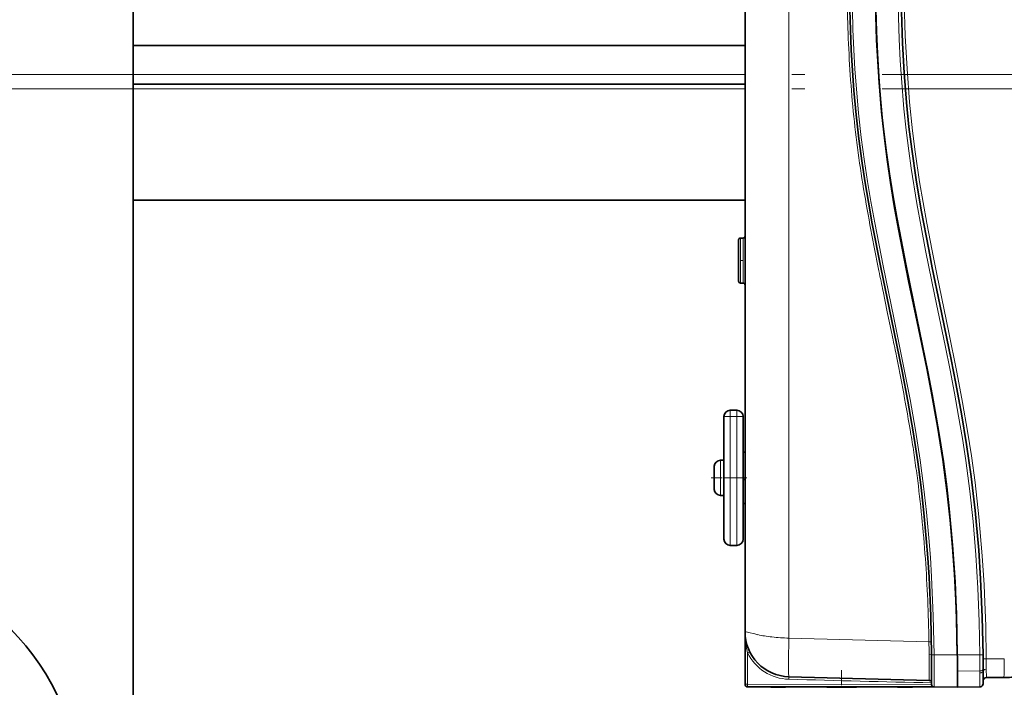
# Model space of a CAD drawing. Extents: x 0 to 420, y 0 to 297.
# Drawn here: x 209 to 247, y 130 to 156 of the extents above; entities that cross this region are included whole.
import ezdxf

# ---------------------------------------------------------------- set-up
doc = ezdxf.new("R2010")
doc.units = 0
doc.linetypes.add('DASHDOT', pattern=[18.5, 12, -3, 0.5, -3])

msp = doc.modelspace()

# ---------------------------------------------------------------- linework, layer by layer
at = {"color": 7, "lineweight": 35}
for p, q in [((213.553, 162.404), (213.553, 123.416)), ((237.325, 131.841), (237.325, 156.781)), ((237.325, 154.593), (213.553, 154.593)), ((237.325, 153.093), (213.553, 153.093)), ((237.325, 148.593), (213.553, 148.593)), ((237.075, 147.044), (237.075, 146.244)), ((237.15, 147.119), (237.25, 147.119)), ((237.075, 146.244), (237.075, 145.444)), ((237.15, 145.369), (237.25, 145.369)), ((236.753, 140.436), (237.003, 140.436)), ((236.503, 137.811), (236.503, 140.186)), ((237.253, 140.186), (237.253, 137.811)), ((236.378, 138.492), (236.503, 138.492)), ((237.253, 138.811), (237.325, 138.811)), ((236.128, 138.224), (236.128, 137.936)), ((236.131, 138.261), (236.129, 138.261)), ((236.131, 137.936), (236.128, 137.936)), ((236.503, 137.811), (236.503, 135.436)), ((237.253, 135.436), (237.253, 137.811)), ((237.325, 137.749), (237.253, 137.749)), ((236.128, 137.686), (236.131, 137.686)), ((236.128, 137.686), (236.128, 137.398)), ((236.129, 137.361), (236.131, 137.361)), ((236.378, 137.13), (236.503, 137.13)), ((237.253, 136.813), (237.325, 136.813)), ((237.253, 136.811), (237.325, 136.811)), ((236.753, 135.186), (237.003, 135.186)), ((237.325, 129.983), (237.325, 131.838)), ((244.572, 130.935), (244.572, 130.943)), ((244.476, 129.949), (239.029, 130.091)), ((245.575, 130.311), (245.575, 129.686)), ((245.575, 130.311), (245.575, 129.686)), ((246.575, 130.377), (246.575, 130.311)), ((246.575, 129.819), (246.575, 130.311)), ((247.378, 130.061), (246.7, 130.061)), ((237.325, 129.797), (237.325, 129.983)), ((237.325, 129.798), (237.325, 129.797)), ((237.915, 129.697), (237.425, 129.697)), ((244.572, 129.695), (237.915, 129.697)), ((238.903, 129.681), (238.325, 129.681)), ((238.762, 129.697), (238.762, 129.681)), ((241.653, 129.681), (240.497, 129.681)), ((243.825, 129.681), (243.247, 129.681)), ((243.387, 129.695), (243.387, 129.681)), ((244.571, 129.695), (244.572, 129.695)), ((244.572, 129.695), (244.666, 129.694)), ((244.672, 129.694), (245.575, 129.686)), ((246.451, 129.694), (245.575, 129.686))]:
    msp.add_line(p, q, dxfattribs=at)
at = {"color": 7, "lineweight": 13}
for p, q in [((239.029, 131.591), (239.029, 157.031)), ((237.325, 153.468), (213.553, 153.468)), ((242.53, 153.279), (242.529, 153.278)), ((237.325, 152.906), (213.553, 152.906)), ((237.15, 146.244), (237.15, 147.119)), ((237.25, 147.119), (237.25, 146.244)), ((237.15, 145.369), (237.15, 146.244)), ((237.25, 145.369), (237.25, 146.244)), ((242.853, 144.258), (242.689, 145.051)), ((243.017, 143.466), (242.853, 144.258)), ((236.753, 140.363), (236.753, 140.436)), ((237.003, 140.363), (237.003, 140.436)), ((236.753, 140.186), (236.503, 140.186)), ((236.753, 140.186), (236.753, 140.363)), ((236.753, 140.186), (236.753, 137.811)), ((237.003, 140.186), (236.753, 140.186)), ((237.003, 140.186), (237.003, 140.363)), ((237.003, 137.811), (237.003, 140.186)), ((237.253, 140.186), (237.003, 140.186)), ((236.378, 137.811), (236.378, 138.492)), ((236.378, 137.13), (236.378, 137.811)), ((236.753, 137.811), (236.503, 137.811)), ((236.753, 135.186), (236.753, 137.811)), ((236.753, 137.811), (237.003, 137.811)), ((237.003, 137.811), (237.003, 135.186)), ((237.003, 137.811), (237.253, 137.811)), ((237.325, 131.841), (237.455, 131.81)), ((237.455, 131.81), (237.71, 131.75)), ((237.71, 131.75), (237.822, 131.723)), ((239.029, 131.591), (244.468, 131.448)), ((244.468, 131.448), (244.565, 131.45)), ((237.422, 131.016), (237.422, 129.982)), ((244.671, 130.939), (245.572, 130.936)), ((246.449, 130.944), (245.572, 130.936)), ((246.572, 130.945), (246.449, 130.944)), ((246.695, 130.786), (246.573, 130.785)), ((246.695, 130.786), (247.397, 130.786)), ((246.451, 130.315), (245.575, 130.311)), ((246.451, 130.241), (246.451, 130.315)), ((246.451, 130.241), (246.451, 129.694)), ((237.325, 129.797), (237.422, 129.797)), ((237.422, 129.982), (237.422, 129.797)), ((237.422, 129.797), (244.572, 129.795))]:
    msp.add_line(p, q, dxfattribs=at)
at = {"color": 7, "linetype": 'DASHDOT', "lineweight": 13}
for p, q in [((310.147, 153.468), (100.147, 153.468)), ((310.147, 152.906), (100.147, 152.906))]:
    msp.add_line(p, q, dxfattribs=at)
at = {"color": 7, "linetype": 'DASHDOT', "lineweight": 13, "ltscale": 0.003}
msp.add_line((237.14, 146.244), (237.26, 146.244), dxfattribs=at)
at = {"color": 7, "linetype": 'DASHDOT', "lineweight": 13, "ltscale": 0.071251}
msp.add_line((236.753, 137.574), (236.753, 140.424), dxfattribs=at)
at = {"color": 7, "linetype": 'DASHDOT', "lineweight": 13, "ltscale": 0.071254}
msp.add_line((237.003, 140.424), (237.003, 137.573), dxfattribs=at)
at = {"color": 7, "linetype": 'DASHDOT', "lineweight": 13, "ltscale": 0.0075}
msp.add_line((236.728, 140.186), (237.028, 140.186), dxfattribs=at)
at = {"color": 7, "linetype": 'DASHDOT', "lineweight": 13, "ltscale": 0.035901}
msp.add_line((236.009, 137.811), (237.445, 137.811), dxfattribs=at)
at = {"color": 7, "linetype": 'DASHDOT', "lineweight": 13, "ltscale": 0.195472}
msp.add_line((241.075, 122.529), (241.075, 130.348), dxfattribs=at)
at = {"color": 7, "lineweight": 35}
for points in [[(243.378, 157.561), (243.389, 156.322), (243.424, 155.085), (243.44, 154.689), (243.506, 153.532), (243.597, 152.378), (243.693, 151.435), (243.799, 150.575), (243.975, 149.374), (244.172, 148.204), (244.459, 146.679), (244.601, 145.966), (244.893, 144.542), (245.332, 142.406), (245.516, 141.47), (245.732, 140.298), (245.931, 139.109), (246.109, 137.869), (246.265, 136.545), (246.308, 136.114), (246.403, 135.007), (246.477, 133.897), (246.542, 132.406), (246.572, 130.945)], [(242.391, 156.211), (242.435, 154.803), (242.504, 153.553), (242.571, 152.677), (242.653, 151.803), (242.716, 151.237), (242.82, 150.423), (242.938, 149.608), (243.07, 148.794), (243.224, 147.919), (243.388, 147.045), (243.573, 146.107), (244.003, 144.014), (244.427, 141.927), (244.596, 141.046), (244.756, 140.162), (244.882, 139.417), (245.031, 138.441), (245.16, 137.464), (245.258, 136.609), (245.389, 135.195), (245.483, 133.777), (245.544, 132.357), (245.572, 130.936)], [(244.572, 130.943), (244.541, 132.452), (244.474, 133.956), (244.426, 134.705), (244.368, 135.453), (244.275, 136.448), (244.163, 137.44), (244.032, 138.431), (243.852, 139.602), (243.645, 140.783), (243.423, 141.949), (243.013, 143.965), (242.598, 145.981), (242.27, 147.668), (242.118, 148.513), (241.991, 149.268), (241.876, 150.025), (241.749, 150.964), (241.643, 151.906), (241.556, 152.849), (241.499, 153.627), (241.454, 154.408), (241.42, 155.195), (241.396, 155.983)], [(242.406, 155.987), (242.432, 155.137), (242.47, 154.286), (242.538, 153.151), (242.631, 152.019), (242.751, 150.889), (242.856, 150.079), (242.975, 149.271), (243.124, 148.367), (243.287, 147.464), (243.519, 146.264), (243.681, 145.464), (244.013, 143.867), (244.382, 142.069), (244.558, 141.169), (244.804, 139.815), (245.01, 138.521), (245.182, 137.22), (245.296, 136.174), (245.389, 135.126), (245.463, 134.078), (245.504, 133.312), (245.536, 132.547), (245.559, 131.741), (245.572, 130.936)]]:
    msp.add_lwpolyline(points, dxfattribs=at)
at = {"color": 7, "lineweight": 13}
for points in [[(243.5, 157.561), (243.512, 156.266), (243.55, 154.973), (243.618, 153.684), (243.717, 152.398), (243.834, 151.278), (243.936, 150.467), (244.109, 149.303), (244.243, 148.505), (244.388, 147.699), (244.594, 146.622), (244.79, 145.648), (245.231, 143.513), (245.552, 141.919), (245.778, 140.73), (245.971, 139.628), (246.121, 138.669), (246.263, 137.626), (246.413, 136.293), (246.542, 134.783), (246.612, 133.655), (246.629, 133.305), (246.674, 132.047), (246.695, 130.786)], [(246.449, 130.944), (246.424, 132.236), (246.373, 133.529), (246.294, 134.821), (246.184, 136.112), (246.056, 137.297), (245.901, 138.479), (245.769, 139.342), (245.624, 140.203), (245.461, 141.099), (245.289, 141.99), (245.096, 142.949), (244.702, 144.86), (244.341, 146.641), (244.167, 147.549), (244.002, 148.458), (243.78, 149.827), (243.685, 150.499), (243.583, 151.313), (243.497, 152.129), (243.397, 153.32), (243.352, 154.012), (243.311, 154.837), (243.27, 156.118)], [(244.671, 130.939), (244.64, 132.455), (244.572, 133.968), (244.524, 134.724), (244.465, 135.479), (244.371, 136.485), (244.257, 137.489), (244.124, 138.491), (243.941, 139.667), (243.734, 140.846), (243.511, 142.015), (243.101, 144.028), (242.687, 146.045), (242.363, 147.71), (242.213, 148.543), (242.084, 149.317), (241.966, 150.092), (241.841, 151.027), (241.736, 151.967), (241.651, 152.907), (241.596, 153.668), (241.552, 154.429), (241.518, 155.218), (241.495, 156.008)], [(237.325, 131.836), (237.337, 131.547), (237.372, 131.259), (237.422, 131.016)], [(244.671, 130.939), (244.576, 130.941), (244.573, 130.942), (244.572, 130.942), (244.572, 130.942)], [(247.378, 130.061), (247.379, 130.061), (247.379, 130.061), (247.379, 130.062), (247.382, 130.073), (247.388, 130.176), (247.397, 130.642), (247.397, 130.786)], [(239.029, 130.091), (239.029, 130.091), (239.03, 130.09), (239.03, 130.083), (239.029, 129.991)], [(246.575, 130.311), (246.58, 130.331), (246.597, 130.351), (246.634, 130.37), (246.697, 130.381)], [(246.697, 130.381), (246.699, 130.074), (246.7, 130.062), (246.7, 130.061)], [(237.425, 129.697), (237.425, 129.698), (237.424, 129.698), (237.424, 129.706), (237.422, 129.797)]]:
    msp.add_lwpolyline(points, dxfattribs=at)
for centre, radius, start, end in [((305.636, 157.488), 64.355, 180.35471, 181.7965), ((296.828, 157.214), 55.542, 181.7987, 183.4695), ((290.27, 156.82), 48.973, 183.4731, 185.3682), ((285.423, 156.368), 44.105, 185.3732, 187.4776), ((291.292, 157.199), 50.032, 187.5467, 189.4016), ((311.647, 160.574), 70.664, 189.40499, 190.71793), ((359.989, 169.736), 119.867, 190.72369, 191.49747), ((480.057, 194.022), 242.367, 191.46579, 191.65709), ((14.863, 96.427), 232.952, 11.45073, 11.64968), ((128.336, 119.344), 117.188, 10.69205, 11.48284), ((175.13, 128.187), 69.565, 9.35438, 10.68615), ((191.203, 130.875), 53.27, 8.4426, 9.3119), ((194.523, 131.381), 49.911, 7.4989, 8.4267), ((191.27, 130.986), 53.188, 3.9811, 7.4641), ((183.823, 130.476), 60.653, 0.91838, 3.97305), ((238.716, 135.59), 3.968, 256.9775, 260.7469), ((238.959, 137.189), 5.586, 260.9256, 263.9689), ((239.245, 139.886), 8.298, 263.9579, 268.5071), ((189.043, 130.364), 55.436, 0.6224, 1.121), ((236.468, 132.99), 2.193, 295.7834, 298.3275), ((239.078, 131.841), 1.85, 206.4915, 268.4998), ((188.422, 130.367), 56.056, 0.1922, 0.6124), ((244.604, 135.337), 4.402, 269.5795, 270.8696), ((150.194, 130.261), 94.48, 359.65568, 0.40835), ((192.766, 130.443), 53.685, 359.8635, 0.5354), ((193.133, 130.384), 51.346, 359.8271, 0.1905), ((166.695, 130.154), 80.003, 0.16205, 0.4523), ((226.092, 130.229), 18.386, 359.1252, 359.9995), ((279.617, 1638.055), 1508.609, 268.458321, 268.668917), ((242.02, 129.741), 2.552, 358.9695, 1.2027)]:
    msp.add_arc(centre, radius, start, end, dxfattribs=at)
at = {"color": 7, "lineweight": 35}
for centre, radius, start, end in [((298.374, 157.091), 55.975, 183.2796, 183.9065), ((294.629, 156.835), 52.221, 183.9062, 184.5956), ((237.15, 147.044), 0.075, 90, 180.0008), ((237.25, 147.194), 0.075, 270, 360), ((237.15, 145.444), 0.075, 179.9992, 270), ((237.25, 145.294), 0.075, 0, 90), ((236.753, 140.186), 0.25, 90, 180), ((237.003, 140.186), 0.25, 0, 90), ((236.378, 138.242), 0.25, 90, 175.6988), ((236.398, 138.224), 0.27, 172.0816, 180.0161), ((236.398, 138.224), 0.27, 172.0816, 180.0161), ((239.103, 137.833), 2.974, 178.0147, 179.9649), ((239.477, 137.825), 3.349, 178.1039, 180.2431), ((239.473, 137.797), 3.344, 179.7555, 181.8975), ((236.398, 137.398), 0.27, 179.9839, 187.9184), ((236.398, 137.398), 0.27, 179.9839, 187.9184), ((236.378, 137.38), 0.25, 184.3012, 270), ((236.753, 135.436), 0.25, 180, 270), ((237.003, 135.436), 0.25, 270, 360), ((247.378, 135.061), 5, 270, 347.1574), ((239.075, 131.841), 1.75, 179.9994, 268.5), ((174.828, 130.31), 69.747, 359.57621, 0.51287), ((180.351, 130.312), 65.224, 359.99908, 0.54811), ((174.704, 130.319), 70.871, 359.99342, 0.49854), ((177.853, 130.314), 68.721, 0.05303, 0.52661), ((246.7, 129.936), 0.125, 90, 180), ((247.378, 135.061), 5, 270, 276.7563), ((237.425, 129.797), 0.1, 180, 270), ((244.473, 129.849), 0.1, 0, 88.5), ((244.673, 129.794), 0.1, 179.5762, 269.5), ((246.45, 129.819), 0.125, 270.5104, 360)]:
    msp.add_arc(centre, radius, start, end, dxfattribs=at)
msp.add_ellipse((202.247, 125.412), major_axis=(9.25, 0.002), ratio=0.999334, start_param=6.282939, end_param=7.853735, dxfattribs=at)
at = {"color": 7, "lineweight": 13}
for centre, major_axis, ratio, start_param, end_param in [((239.068, 131.591), (0.039, 1.499), 0.026167, 1.571531, 3.141642), ((244.472, 130.934), (0.1, 0.0009), 0.321195, 0, 1.534684), ((246.45, 130.377), (0.125, 0), 0.500049, 4.720822, 6.283185), ((246.45, 130.311), (0.125, 0), 0.559475, 4.721298, 6.283185)]:
    msp.add_ellipse(centre, major_axis=major_axis, ratio=ratio, start_param=start_param, end_param=end_param, dxfattribs=at)

doc.saveas('drawing.dxf')
